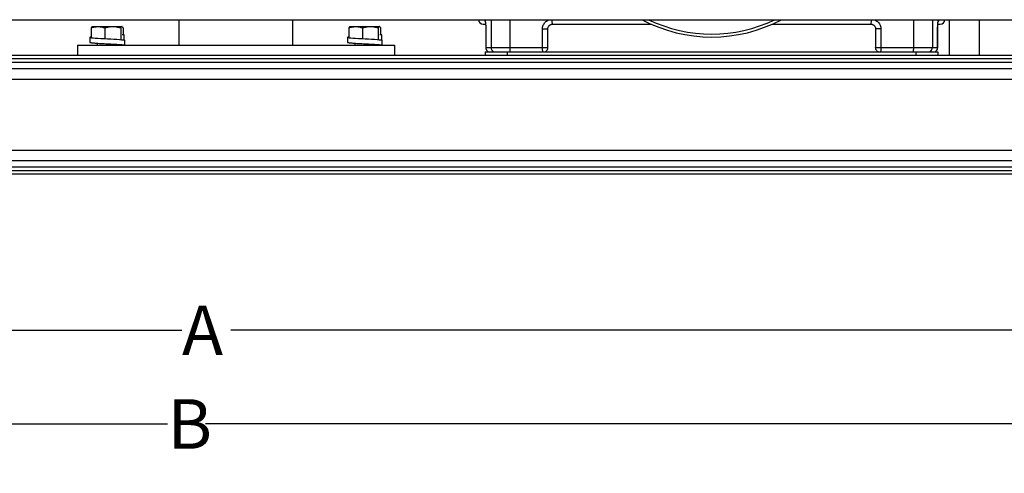
# Model space of a CAD drawing. Extents: x 0 to 33.1, y 0 to 23.4.
# Drawn here: x 6.6 to 9, y 14.6 to 15.8 of the extents above; entities that cross this region are included whole.
import ezdxf

# ---------------------------------------------------------------- set-up
doc = ezdxf.new("R2010")
doc.units = 0
doc.linetypes.add('SLD-SOLID', pattern=[0])
doc.layers.get('0').update_dxf_attribs({"linetype": 'CONTINUOUS'})
doc.layers.add('FORMAT', color=7, linetype='SLD-SOLID')
doc.styles.add('SLDTEXTSTYLE11', font='TXT', dxfattribs={"width": 0.75})
doc.dimstyles.new('SLDDIMSTYLE0', dxfattribs={"dimtxt": 0.125, "dimasz": 0.13, "dimexe": 0, "dimexo": 0.0625, "dimgap": 0.03125, "dimtad": 0, "dimtih": 1, "dimtoh": 1, "dimlfac": 10, "dimrnd": 1e-09, "dimzin": 12, "dimtxsty": 'SLDTEXTSTYLE11', "dimsah": 1, "dimcen": 0.09, "dimazin": 3, "dimtfac": 1, "dimtofl": 0, "dimtmove": 0, "dimatfit": 3, "dimtolj": 1, "dimtzin": 12})

# ---------------------------------------------------------------- blocks, each defined once
blk = doc.blocks.new('_D')
at = {"layer": 'FORMAT'}
for p, q in [((11.9528, 15.6384), (11.9528, 14.6381)), ((2.1528, 15.5134), (2.1528, 14.6381)), ((2.1528, 14.7631), (6.93, 14.7631)), ((11.9528, 14.7631), (7.0257, 14.7631))]:
    blk.add_line(p, q, dxfattribs=at)
for points in [[(2.1528, 14.7631), (2.2828, 14.7431), (2.2828, 14.7831)], [(11.9528, 14.7631), (11.8228, 14.7831), (11.8228, 14.7431)]]:
    blk.add_solid(points, dxfattribs=at)
at = {"layer": 'FORMAT', "insert": (6.93, 14.825), "char_height": 0.125, "attachment_point": 1, "style": 'SLDTEXTSTYLE11'}
blk.add_mtext('B', dxfattribs=at)
blk = doc.blocks.new('_D_1')
at = {"layer": 'FORMAT'}
for p, q in [((2.6023, 15.393), (2.6023, 14.8743)), ((11.6023, 15.393), (11.6023, 14.8743)), ((2.6023, 14.9993), (6.9662, 14.9993)), ((11.6023, 14.9993), (7.0895, 14.9993))]:
    blk.add_line(p, q, dxfattribs=at)
for points in [[(2.6023, 14.9993), (2.7323, 14.9793), (2.7323, 15.0193)], [(11.6023, 14.9993), (11.4723, 15.0193), (11.4723, 14.9793)]]:
    blk.add_solid(points, dxfattribs=at)
at = {"layer": 'FORMAT', "insert": (6.9662, 15.0613), "char_height": 0.125, "attachment_point": 1, "style": 'SLDTEXTSTYLE11'}
blk.add_mtext('A', dxfattribs=at)

msp = doc.modelspace()

# ---------------------------------------------------------------- linework, layer by layer
at = {"color": 7, "linetype": 'SLD-SOLID'}
for p, q in [((2.2678, 15.7822), (11.8378, 15.7822)), ((6.9586, 15.7822), (6.9586, 15.718)), ((7.2461, 15.718), (7.2461, 15.7822)), ((7.746, 15.7822), (7.746, 15.7118)), ((7.7931, 15.7822), (7.7931, 15.7118)), ((8.8125, 15.7118), (8.8125, 15.7822)), ((8.8597, 15.7822), (8.8597, 15.7118)), ((8.9023, 15.7822), (8.9023, 15.693)), ((8.9773, 15.7822), (8.9773, 15.693)), ((6.7373, 15.7616), (6.7373, 15.7366)), ((6.7398, 15.7649), (6.7394, 15.7647)), ((6.7398, 15.7649), (6.7544, 15.7649)), ((6.7544, 15.7649), (6.7915, 15.7649)), ((6.7715, 15.7616), (6.7715, 15.7343)), ((6.7915, 15.7649), (6.8145, 15.7649)), ((6.8116, 15.7616), (6.8116, 15.732)), ((6.8145, 15.7649), (6.8148, 15.7649)), ((6.8153, 15.7647), (6.8148, 15.7649)), ((6.8174, 15.7616), (6.8174, 15.7443)), ((7.3873, 15.7616), (7.3873, 15.7366)), ((7.3898, 15.7649), (7.3894, 15.7647)), ((7.3898, 15.7649), (7.4044, 15.7649)), ((7.4044, 15.7649), (7.4415, 15.7649)), ((7.4215, 15.7616), (7.4215, 15.7343)), ((7.4415, 15.7649), (7.4645, 15.7649)), ((7.4616, 15.7616), (7.4616, 15.732)), ((7.4645, 15.7649), (7.4648, 15.7649)), ((7.4653, 15.7647), (7.4648, 15.7649)), ((7.4674, 15.7616), (7.4674, 15.7443)), ((7.7328, 15.7606), (7.7327, 15.7591)), ((7.7327, 15.7591), (7.7327, 15.7118)), ((7.7328, 15.7591), (7.7327, 15.7591)), ((7.7328, 15.7591), (7.7328, 15.7118)), ((7.8758, 15.7118), (7.8758, 15.7591)), ((7.8758, 15.7591), (7.8895, 15.7591)), ((7.8895, 15.7118), (7.8895, 15.7591)), ((8.7299, 15.7591), (8.7162, 15.7591)), ((8.7162, 15.7591), (8.7162, 15.7118)), ((8.7299, 15.7591), (8.7299, 15.7118)), ((8.8729, 15.7118), (8.8729, 15.7591)), ((8.8729, 15.7591), (8.873, 15.7591)), ((8.873, 15.7118), (8.873, 15.7591)), ((6.8207, 15.7443), (6.8155, 15.7443)), ((6.8155, 15.7318), (6.8207, 15.7318)), ((6.8207, 15.7318), (6.8207, 15.7443)), ((6.8208, 15.7305), (6.8208, 15.718)), ((7.4707, 15.7443), (7.4655, 15.7443)), ((7.4655, 15.7318), (7.4707, 15.7318)), ((7.4707, 15.7318), (7.4707, 15.7443)), ((7.4708, 15.7305), (7.4708, 15.718)), ((6.7023, 15.718), (6.7023, 15.693)), ((6.7023, 15.718), (7.5023, 15.718)), ((6.7523, 15.7229), (6.7523, 15.718)), ((6.8023, 15.718), (6.8023, 15.7184)), ((6.8208, 15.718), (6.8029, 15.718)), ((7.4023, 15.7229), (7.4023, 15.718)), ((7.4523, 15.718), (7.4523, 15.7184)), ((7.4708, 15.718), (7.4529, 15.718)), ((7.5023, 15.718), (7.5023, 15.693)), ((7.7327, 15.7118), (7.7328, 15.7118)), ((7.7328, 15.7118), (7.746, 15.7118)), ((7.746, 15.7118), (7.7931, 15.7118)), ((7.7931, 15.7118), (7.8758, 15.7118)), ((8.7299, 15.7118), (8.8125, 15.7118)), ((8.8125, 15.7118), (8.8597, 15.7118)), ((8.8597, 15.7118), (8.8729, 15.7118)), ((8.8729, 15.7118), (8.873, 15.7118)), ((2.9023, 15.693), (11.3023, 15.693)), ((2.9023, 15.6845), (11.3023, 15.6845)), ((7.7315, 15.7009), (7.7315, 15.693)), ((7.7315, 15.7009), (7.7866, 15.7009)), ((7.7866, 15.7009), (7.7866, 15.693)), ((7.7866, 15.7009), (8.8181, 15.7009)), ((8.8181, 15.7009), (8.8181, 15.693)), ((8.8181, 15.7009), (8.8732, 15.7009)), ((8.8732, 15.7009), (8.8732, 15.693)), ((2.9023, 15.6747), (11.3023, 15.6747)), ((2.9023, 15.6592), (11.3023, 15.6592)), ((2.9023, 15.6325), (11.3023, 15.6325)), ((2.9023, 15.4535), (11.3023, 15.4535)), ((2.9023, 15.4269), (11.3023, 15.4269)), ((2.9023, 15.4114), (11.3023, 15.4114)), ((2.9023, 15.4015), (11.3023, 15.4015)), ((2.9023, 15.393), (11.3023, 15.393))]:
    msp.add_line(p, q, dxfattribs=at)
at = {"color": 7, "linetype": 'SLD-SOLID', "flags": 128}
for points in [[(6.7373, 15.7384), (6.7366, 15.7383), (6.7345, 15.7378), (6.7339, 15.7374), (6.735, 15.737), (6.7377, 15.7366), (6.7419, 15.7361), (6.7474, 15.7357), (6.754, 15.7353), (6.7615, 15.7348), (6.7697, 15.7344), (6.7781, 15.734), (6.7864, 15.7336), (6.7945, 15.7331), (6.8019, 15.7327), (6.8083, 15.7323), (6.8136, 15.7318), (6.8176, 15.7314), (6.82, 15.731), (6.8208, 15.7305), (6.8208, 15.7305)], [(7.3873, 15.7384), (7.3866, 15.7383), (7.3845, 15.7378), (7.3839, 15.7374), (7.385, 15.737), (7.3877, 15.7366), (7.3919, 15.7361), (7.3974, 15.7357), (7.404, 15.7353), (7.4115, 15.7348), (7.4197, 15.7344), (7.4281, 15.734), (7.4364, 15.7336), (7.4445, 15.7331), (7.4519, 15.7327), (7.4583, 15.7323), (7.4636, 15.7318), (7.4676, 15.7314), (7.47, 15.731), (7.4708, 15.7305), (7.4708, 15.7305)]]:
    msp.add_lwpolyline(points, dxfattribs=at)
at = {"color": 7, "linetype": 'SLD-SOLID'}
for centre, radius, start, end in [((7.7261, 15.7827), 0.0118, 182.627, 270), ((7.7415, 15.7827), 0.0119, 182.5927, 212.8046), ((8.3028, 16.1134), 0.375, 242.0471, 297.9529), ((8.3028, 16.1134), 0.3675, 244.3375, 295.6625), ((8.6853, 15.7796), 0.021, 335.5503, 7.0286), ((8.8642, 15.7827), 0.0119, 327.1643, 357.4073), ((8.8796, 15.7827), 0.0118, 270, 357.373), ((7.7577, 15.7118), 0.0118, 179.6696, 247.1411), ((7.8213, 15.7098), 0.0282, 175.8296, 198.3046), ((8.7798, 15.7103), 0.0328, 343.2625, 2.6033), ((8.8479, 15.7118), 0.0118, 292.8589, 0.3304)]:
    msp.add_arc(centre, radius, start, end, dxfattribs=at)
for points, knots in [([(7.7303, 15.7822), (7.7304, 15.7818), (7.7308, 15.7811), (7.7313, 15.7789), (7.7318, 15.7759), (7.7322, 15.7723), (7.7325, 15.7681), (7.7327, 15.7637), (7.7328, 15.7606), (7.7328, 15.7591)], [0, 0, 0, 0, 0.130365, 0.277549, 0.423898, 0.570158, 0.717041, 0.859342, 1, 1, 1, 1]), ([(7.8758, 15.7591), (7.8759, 15.7606), (7.876, 15.7636), (7.8775, 15.7681), (7.8796, 15.7722), (7.8826, 15.7759), (7.8863, 15.7788), (7.8903, 15.781), (7.8932, 15.7818), (7.8946, 15.7822)], [0, 0, 0, 0, 0.1394, 0.281956, 0.428058, 0.572478, 0.71815, 0.865003, 1, 1, 1, 1]), ([(7.8996, 15.7822), (7.8996, 15.7808), (7.8996, 15.7779), (7.9, 15.7742), (7.9006, 15.7714), (7.901, 15.7711), (7.9013, 15.7709)], [0, 0, 0, 0, 0.22685, 0.484567, 0.742283, 1, 1, 1, 1]), ([(8.7111, 15.7822), (8.7124, 15.7818), (8.7153, 15.7811), (8.7193, 15.7789), (8.723, 15.7759), (8.726, 15.7722), (8.7282, 15.7681), (8.7296, 15.7636), (8.7298, 15.7606), (8.7299, 15.7591)], [0, 0, 0, 0, 0.131433, 0.278198, 0.424384, 0.570865, 0.718084, 0.860194, 1, 1, 1, 1]), ([(8.8729, 15.7591), (8.8729, 15.7606), (8.8729, 15.7636), (8.8731, 15.7681), (8.8734, 15.7722), (8.8738, 15.7759), (8.8743, 15.7788), (8.8749, 15.781), (8.8752, 15.7818), (8.8754, 15.7822)], [0, 0, 0, 0, 0.139486, 0.28207, 0.42822, 0.57268, 0.718335, 0.865164, 1, 1, 1, 1]), ([(6.7373, 15.7616), (6.74, 15.7625), (6.7457, 15.7644), (6.7515, 15.7647), (6.7544, 15.7649)], [0, 0, 0, 0, 0.495458, 1, 1, 1, 1]), ([(6.7395, 15.7645), (6.7392, 15.7644), (6.7384, 15.764), (6.7377, 15.7625), (6.7373, 15.7616)], [0, 0, 0, 0, 0.388001, 1, 1, 1, 1]), ([(6.7544, 15.7649), (6.7548, 15.7649), (6.7579, 15.7649), (6.7637, 15.7641), (6.7689, 15.7624), (6.7715, 15.7616)], [0, 0, 0, 0, 0.070092, 0.530785, 1, 1, 1, 1]), ([(6.7715, 15.7616), (6.7727, 15.7619), (6.7766, 15.7631), (6.7832, 15.7645), (6.7888, 15.7648), (6.7915, 15.7649)], [0, 0, 0, 0, 0.186852, 0.590622, 1, 1, 1, 1]), ([(6.7915, 15.7649), (6.793, 15.7649), (6.7971, 15.7648), (6.8038, 15.7638), (6.809, 15.7623), (6.8116, 15.7616)], [0, 0, 0, 0, 0.212926, 0.604094, 1, 1, 1, 1]), ([(6.8116, 15.7616), (6.8121, 15.7625), (6.813, 15.7644), (6.814, 15.7647), (6.8145, 15.7649)], [0, 0, 0, 0, 0.495458, 1, 1, 1, 1]), ([(6.8145, 15.7649), (6.8146, 15.7649), (6.8151, 15.7649), (6.8161, 15.7641), (6.817, 15.7624), (6.8174, 15.7616)], [0, 0, 0, 0, 0.070092, 0.530785, 1, 1, 1, 1]), ([(7.3873, 15.7616), (7.39, 15.7625), (7.3957, 15.7644), (7.4015, 15.7647), (7.4044, 15.7649)], [0, 0, 0, 0, 0.495458, 1, 1, 1, 1]), ([(7.3895, 15.7645), (7.3892, 15.7644), (7.3884, 15.764), (7.3877, 15.7625), (7.3873, 15.7616)], [0, 0, 0, 0, 0.388001, 1, 1, 1, 1]), ([(7.4044, 15.7649), (7.4048, 15.7649), (7.4079, 15.7649), (7.4137, 15.7641), (7.4189, 15.7624), (7.4215, 15.7616)], [0, 0, 0, 0, 0.070092, 0.530785, 1, 1, 1, 1]), ([(7.4215, 15.7616), (7.4227, 15.7619), (7.4266, 15.7631), (7.4332, 15.7645), (7.4388, 15.7648), (7.4415, 15.7649)], [0, 0, 0, 0, 0.186852, 0.590622, 1, 1, 1, 1]), ([(7.4415, 15.7649), (7.443, 15.7649), (7.4471, 15.7648), (7.4538, 15.7638), (7.459, 15.7623), (7.4616, 15.7616)], [0, 0, 0, 0, 0.212926, 0.604094, 1, 1, 1, 1]), ([(7.4616, 15.7616), (7.4621, 15.7625), (7.463, 15.7644), (7.464, 15.7647), (7.4645, 15.7649)], [0, 0, 0, 0, 0.495458, 1, 1, 1, 1]), ([(7.4645, 15.7649), (7.4646, 15.7649), (7.4651, 15.7649), (7.4661, 15.7641), (7.467, 15.7624), (7.4674, 15.7616)], [0, 0, 0, 0, 0.070092, 0.530785, 1, 1, 1, 1]), ([(7.7261, 15.7709), (7.7263, 15.7709), (7.7267, 15.7709), (7.7289, 15.7709), (7.7315, 15.7709), (7.7323, 15.7709)], [0, 0, 0, 0, 0.399205, 0.798423, 1, 1, 1, 1]), ([(7.7323, 15.7709), (7.7323, 15.7705), (7.7325, 15.7689), (7.7327, 15.7649), (7.7327, 15.7611), (7.7327, 15.7591)], [0, 0, 0, 0, 0.120947, 0.527867, 1, 1, 1, 1]), ([(7.8895, 15.7591), (7.8895, 15.7599), (7.8896, 15.7614), (7.8903, 15.7636), (7.8914, 15.7657), (7.8926, 15.7672), (7.8937, 15.7682), (7.8946, 15.7689), (7.8957, 15.7695), (7.8969, 15.7701), (7.8988, 15.7707), (7.9003, 15.7708), (7.9013, 15.7709)], [0, 0, 0, 0, 0.122308, 0.246875, 0.367544, 0.495671, 0.552776, 0.613732, 0.678554, 0.747251, 0.84325, 1, 1, 1, 1]), ([(7.9013, 15.7709), (7.9261, 15.7709), (7.9757, 15.7709), (8.0504, 15.7709), (8.1088, 15.7709), (8.1423, 15.7709), (8.1508, 15.7709)], [0, 0, 0, 0, 0.299506, 0.598939, 0.898749, 1, 1, 1, 1]), ([(8.4547, 15.7709), (8.4675, 15.7709), (8.504, 15.7709), (8.5638, 15.7709), (8.6343, 15.7709), (8.681, 15.7709), (8.7044, 15.7709)], [0, 0, 0, 0, 0.153346, 0.435686, 0.717802, 1, 1, 1, 1]), ([(8.7044, 15.7709), (8.7051, 15.7709), (8.7063, 15.7708), (8.7078, 15.7704), (8.7093, 15.7699), (8.711, 15.769), (8.7128, 15.7675), (8.7143, 15.7657), (8.7154, 15.7636), (8.7161, 15.7614), (8.7162, 15.7599), (8.7162, 15.7591)], [0, 0, 0, 0, 0.111388, 0.19573, 0.252994, 0.386346, 0.504301, 0.632423, 0.753118, 0.877682, 1, 1, 1, 1]), ([(8.8729, 15.7591), (8.873, 15.7608), (8.873, 15.764), (8.8732, 15.7681), (8.8734, 15.7711), (8.8737, 15.7731), (8.8738, 15.774), (8.8738, 15.7744), (8.8736, 15.7745), (8.8736, 15.7745)], [0, 0, 0, 0, 0.254763, 0.468453, 0.640867, 0.776818, 0.852162, 0.939386, 1, 1, 1, 1]), ([(8.8735, 15.7709), (8.8743, 15.7709), (8.8768, 15.7709), (8.879, 15.7709), (8.8794, 15.7709), (8.8796, 15.7709)], [0, 0, 0, 0, 0.195762, 0.597874, 1, 1, 1, 1]), ([(6.7339, 15.7375), (6.7339, 15.7354), (6.7339, 15.7312), (6.7339, 15.7271), (6.7339, 15.725)], [0, 0, 0, 0, 0.499891, 1, 1, 1, 1]), ([(6.8207, 15.7318), (6.8205, 15.7316), (6.8201, 15.7315), (6.8188, 15.7313), (6.8185, 15.7312)], [0, 0, 0, 0, 0.773446, 1, 1, 1, 1]), ([(7.3839, 15.7375), (7.3839, 15.7354), (7.3839, 15.7312), (7.3839, 15.7271), (7.3839, 15.725)], [0, 0, 0, 0, 0.499891, 1, 1, 1, 1]), ([(7.4707, 15.7318), (7.4705, 15.7316), (7.4701, 15.7315), (7.4688, 15.7313), (7.4685, 15.7312)], [0, 0, 0, 0, 0.773446, 1, 1, 1, 1]), ([(6.734, 15.725), (6.734, 15.725), (6.7337, 15.7248), (6.7348, 15.7245), (6.7374, 15.7241), (6.7417, 15.7236), (6.7472, 15.7232), (6.7539, 15.7228), (6.7614, 15.7223), (6.7696, 15.7219), (6.7781, 15.7215), (6.7865, 15.7211), (6.7946, 15.7206), (6.802, 15.7202), (6.8085, 15.7198), (6.8139, 15.7193), (6.8178, 15.7189), (6.8203, 15.7185), (6.8206, 15.7182), (6.8208, 15.718)], [0, 0, 0, 0, 0.010394, 0.07199, 0.134144, 0.195753, 0.257615, 0.319716, 0.381202, 0.443262, 0.505201, 0.56675, 0.628898, 0.690572, 0.752362, 0.814489, 0.875989, 0.938007, 1, 1, 1, 1]), ([(6.7774, 15.7215), (6.7775, 15.7215), (6.7798, 15.7213), (6.7844, 15.7209), (6.7905, 15.7203), (6.7958, 15.7198), (6.7998, 15.7192), (6.8024, 15.7186), (6.8028, 15.7182), (6.8029, 15.718)], [0, 0, 0, 0, 0.010237, 0.174752, 0.34016, 0.504639, 0.670081, 0.834526, 1, 1, 1, 1]), ([(7.384, 15.725), (7.384, 15.725), (7.3837, 15.7248), (7.3848, 15.7245), (7.3874, 15.7241), (7.3917, 15.7236), (7.3972, 15.7232), (7.4039, 15.7228), (7.4114, 15.7223), (7.4196, 15.7219), (7.4281, 15.7215), (7.4365, 15.7211), (7.4446, 15.7206), (7.452, 15.7202), (7.4585, 15.7198), (7.4639, 15.7193), (7.4678, 15.7189), (7.4703, 15.7185), (7.4706, 15.7182), (7.4708, 15.718)], [0, 0, 0, 0, 0.010394, 0.07199, 0.134144, 0.195753, 0.257615, 0.319716, 0.381202, 0.443262, 0.505201, 0.56675, 0.628898, 0.690572, 0.752362, 0.814489, 0.875989, 0.938007, 1, 1, 1, 1]), ([(7.4274, 15.7215), (7.4275, 15.7215), (7.4298, 15.7213), (7.4344, 15.7209), (7.4405, 15.7203), (7.4458, 15.7198), (7.4498, 15.7192), (7.4524, 15.7186), (7.4528, 15.7182), (7.4529, 15.718)], [0, 0, 0, 0, 0.010237, 0.174752, 0.34016, 0.504639, 0.670081, 0.834526, 1, 1, 1, 1]), ([(7.7327, 15.7118), (7.7327, 15.7111), (7.7328, 15.7096), (7.7335, 15.7072), (7.7347, 15.705), (7.7363, 15.7032), (7.7379, 15.702), (7.7392, 15.7012), (7.7399, 15.7009), (7.7402, 15.7009)], [0, 0, 0, 0, 0.146594, 0.336442, 0.508291, 0.677858, 0.838386, 0.94745, 1, 1, 1, 1]), ([(7.7328, 15.7118), (7.733, 15.7103), (7.7333, 15.7072), (7.736, 15.7032), (7.7386, 15.7017), (7.74, 15.7009)], [0, 0, 0, 0, 0.334229, 0.668458, 1, 1, 1, 1]), ([(7.877, 15.7009), (7.877, 15.7009), (7.8767, 15.7012), (7.8763, 15.7034), (7.8759, 15.7072), (7.8758, 15.7103), (7.8758, 15.7118)], [0, 0, 0, 0, 0.0048826, 0.3365884, 0.6682942, 1, 1, 1, 1]), ([(7.8821, 15.7009), (7.8821, 15.7009), (7.8837, 15.7012), (7.8862, 15.7034), (7.8889, 15.7072), (7.8893, 15.7103), (7.8895, 15.7118)], [0, 0, 0, 0, 0.004891, 0.336594, 0.668297, 1, 1, 1, 1]), ([(8.7236, 15.7009), (8.7236, 15.7009), (8.722, 15.7012), (8.7195, 15.7034), (8.7168, 15.7072), (8.7164, 15.7103), (8.7162, 15.7118)], [0, 0, 0, 0, 0.0048826, 0.3365884, 0.6682942, 1, 1, 1, 1]), ([(8.7299, 15.7118), (8.7298, 15.7103), (8.7298, 15.7072), (8.7294, 15.7034), (8.729, 15.7012), (8.7287, 15.7009), (8.7287, 15.7009)], [0, 0, 0, 0, 0.331706, 0.663412, 0.995117, 1, 1, 1, 1]), ([(8.8656, 15.7009), (8.8656, 15.7009), (8.8672, 15.7012), (8.8696, 15.7034), (8.8724, 15.7072), (8.8727, 15.7103), (8.8729, 15.7118)], [0, 0, 0, 0, 0.0048826, 0.3365884, 0.6682942, 1, 1, 1, 1]), ([(8.8659, 15.7011), (8.8664, 15.7013), (8.8676, 15.7018), (8.8693, 15.7032), (8.8709, 15.7049), (8.8719, 15.7067), (8.8726, 15.7084), (8.8729, 15.7101), (8.873, 15.7112), (8.873, 15.7118)], [0, 0, 0, 0, 0.113711, 0.291834, 0.467822, 0.634859, 0.746036, 0.864344, 1, 1, 1, 1])]:
    msp.add_open_spline(points, degree=3, knots=knots, dxfattribs=at)
for points in [[(7.8758, 15.7118), (7.8767, 15.7118), (7.8784, 15.7118), (7.8809, 15.7118), (7.8833, 15.7118), (7.8846, 15.7118), (7.8853, 15.7118)], [(7.8853, 15.7118), (7.8859, 15.7118), (7.8872, 15.7118), (7.8884, 15.7118), (7.8893, 15.7118), (7.8894, 15.7118), (7.8895, 15.7118)], [(8.7162, 15.7118), (8.7163, 15.7118), (8.7164, 15.7118), (8.7172, 15.7118), (8.7185, 15.7118), (8.7203, 15.7118), (8.7224, 15.7118), (8.7248, 15.7118), (8.7273, 15.7118), (8.729, 15.7118), (8.7299, 15.7118)]]:
    msp.add_open_spline(points, degree=3, dxfattribs=at)

# ---------------------------------------------------------------- dimensions: what is measured, and where the dimension line sits
at = {"layer": 'FORMAT'}
for base, p1, p2, text, picture, middle in [((11.9528, 14.7631), (2.1528, 15.5634), (11.9528, 15.6884), 'B', '_D', (6.9779, 14.7631)), ((11.6023, 14.9993), (2.6023, 15.443), (11.6023, 15.443), 'A', '_D_1', (7.0279, 14.9993))]:
    dim = msp.add_linear_dim(base=base, p1=p1, p2=p2, text=text, dimstyle='SLDDIMSTYLE0', dxfattribs=at)
    dim.commit()
    dim.dimension.update_dxf_attribs({"geometry": picture, "text_midpoint": middle, "dimtype": 160})

doc.saveas('drawing.dxf')
